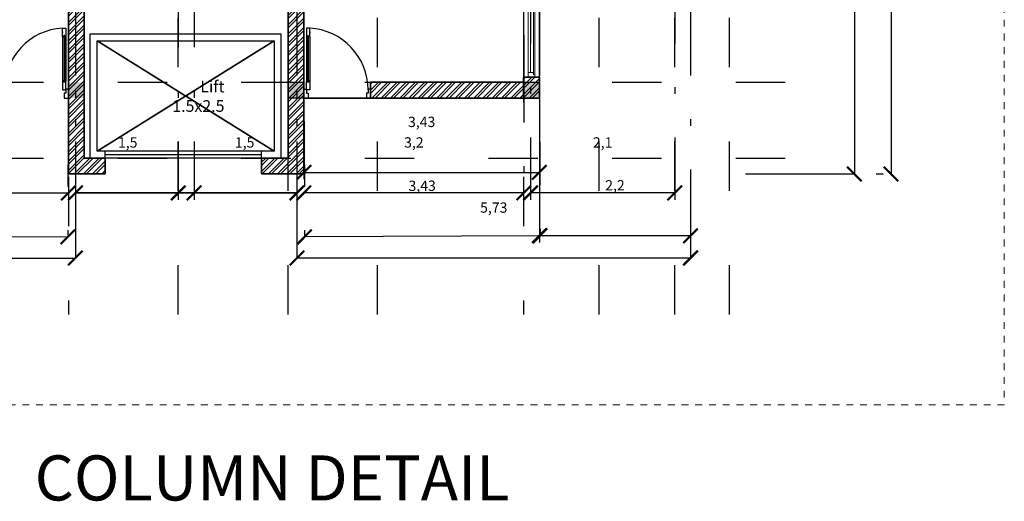
# Model space of a CAD drawing. Units: metres. Extents: x 2621.9 to 2684.7, y 1438.8 to 1480.7.
# Drawn here: x 2635.7 to 2650.1, y 1461.8 to 1468.8 of the extents above; entities that cross this region are included whole.
import ezdxf

# ---------------------------------------------------------------- set-up
doc = ezdxf.new("R2010")
doc.units = ezdxf.units.M
for name, pattern in [('ACAD_ISO03W100', [30, 12, -18]), ('CENTER', [2, 1.25, -0.25, 0.25, -0.25]), ('ferrr', [12.7, 6.35, -3.175, 0, -3.175])]:
    doc.linetypes.add(name, pattern=pattern)
for name, color, linetype in [('column', 2, 'Continuous'), ('design', 4, 'Continuous'), ('dimensions', 7, 'Continuous'), ('Wall', 1, 'Continuous'), ('window', 120, 'Continuous'), ('WINDOWS  & DOORS', 3, 'Continuous')]:
    doc.layers.add(name, color=color, linetype=linetype)
doc.layers.add('GLASS', color=4, linetype='Continuous', lineweight=5)
doc.styles.add('ARCHITXT', font='simplex.shx')
doc.styles.get("Standard").update_dxf_attribs({"font": 'arial.ttf'})
doc.dimstyles.new('ISO-25', dxfattribs={"dimtxt": 1, "dimasz": 0.2115, "dimexe": 1.25, "dimexo": 0.625, "dimtad": 1, "dimtxsty": 'Standard', "dimblk": 'ARCHTICK', "dimcen": 2.5, "dimse1": 1, "dimse2": 1, "dimadec": 0, "dimazin": 0, "dimtfac": 1, "dimtmove": 0, "dimatfit": 3, "dimfxl": 0, "dimarcsym": 0})
pattern_1 = [(45, (-9687.04278, -6213.446645), (-0.0673519209, 0.0673519209), []), (45, (-9686.99788, -6213.446645), (-0.0673519209, 0.0673519209), [])]

# ---------------------------------------------------------------- blocks, each defined once
blk = doc.blocks.new('_ArchTick')
at = {"color": 0, "linetype": 'ByBlock', "const_width": 0.15}
blk.add_lwpolyline([(-0.5, -0.5), (0.5, 0.5)], dxfattribs=at)
blk = doc.blocks.new('*D75')
at = {"layer": 'Defpoints', "color": 0, "linetype": 'ferrr', "ltscale": 0.2}
for p in [(2633.224, 1468.615), (2636.425, 1468.615), (2636.425, 1466.319)]:
    blk.add_point(p, dxfattribs=at)
at = {"layer": 'dimensions', "color": 0, "linetype": 'ferrr', "lineweight": 25, "ltscale": 0.2}
for p, q in [((2633.224, 1468.615), (2633.224, 1466.219)), ((2636.425, 1468.615), (2636.425, 1466.219))]:
    blk.add_line(p, q, dxfattribs=at)
at = {"layer": 'dimensions', "color": 0, "lineweight": -2, "ltscale": 0.2}
blk.add_line((2633.224, 1466.319), (2636.425, 1466.319), dxfattribs=at)
at = {"layer": 'dimensions', "color": 0, "linetype": 'ferrr', "lineweight": -2, "ltscale": 0.2, "xscale": 0.2115, "yscale": 0.2115, "zscale": 0.2115, "rotation": 180}
blk.add_blockref('_ArchTick', (2633.224, 1466.319), dxfattribs=at)
at = {"layer": 'dimensions', "color": 0, "linetype": 'ferrr', "lineweight": -2, "ltscale": 0.2, "xscale": 0.2115, "yscale": 0.2115, "zscale": 0.2115}
blk.add_blockref('_ArchTick', (2636.425, 1466.319), dxfattribs=at)
at = {"layer": 'dimensions', "color": 0, "linetype": 'ferrr', "lineweight": 20, "ltscale": 0.2, "insert": (2634.825, 1467.034), "char_height": 0.15, "attachment_point": 5}
blk.add_mtext('3,2', dxfattribs=at)
blk = doc.blocks.new('*D76')
at = {"layer": 'Defpoints', "color": 0, "linetype": 'ferrr', "ltscale": 0.2}
for p in [(2636.527, 1469.708), (2638.025, 1469.708), (2638.025, 1466.319)]:
    blk.add_point(p, dxfattribs=at)
at = {"layer": 'dimensions', "color": 0, "linetype": 'ferrr', "lineweight": 25, "ltscale": 0.2}
for p, q in [((2636.527, 1469.708), (2636.527, 1466.219)), ((2638.025, 1469.708), (2638.025, 1466.219))]:
    blk.add_line(p, q, dxfattribs=at)
at = {"layer": 'dimensions', "color": 0, "lineweight": -2, "ltscale": 0.2}
for p, q in [((2636.527, 1466.319), (2638.025, 1466.319)), ((2638.025, 1466.319), (2639.747, 1466.319))]:
    blk.add_line(p, q, dxfattribs=at)
at = {"layer": 'dimensions', "color": 0, "linetype": 'ferrr', "lineweight": -2, "ltscale": 0.2, "xscale": 0.2115, "yscale": 0.2115, "zscale": 0.2115, "rotation": 180}
blk.add_blockref('_ArchTick', (2636.527, 1466.319), dxfattribs=at)
at = {"layer": 'dimensions', "color": 0, "linetype": 'ferrr', "lineweight": -2, "ltscale": 0.2, "xscale": 0.2115, "yscale": 0.2115, "zscale": 0.2115}
blk.add_blockref('_ArchTick', (2638.025, 1466.319), dxfattribs=at)
at = {"layer": 'dimensions', "color": 0, "linetype": 'ferrr', "lineweight": 20, "ltscale": 0.2, "insert": (2638.992, 1467.034), "char_height": 0.15, "attachment_point": 5}
blk.add_mtext('1,5', dxfattribs=at)
blk = doc.blocks.new('*D77')
at = {"layer": 'Defpoints', "color": 0, "linetype": 'ferrr', "ltscale": 0.2}
for p in [(2632.995, 1467.699), (2636.425, 1467.682), (2636.416, 1465.679)]:
    blk.add_point(p, dxfattribs=at)
at = {"layer": 'dimensions', "color": 0, "linetype": 'ferrr', "lineweight": 25, "ltscale": 0.2}
for p, q in [((2632.995, 1467.699), (2632.985, 1465.596)), ((2636.425, 1467.682), (2636.415, 1465.579))]:
    blk.add_line(p, q, dxfattribs=at)
at = {"layer": 'dimensions', "color": 0, "lineweight": -2, "ltscale": 0.2}
blk.add_line((2632.986, 1465.696), (2636.416, 1465.679), dxfattribs=at)
at = {"layer": 'dimensions', "color": 0, "linetype": 'ferrr', "lineweight": -2, "ltscale": 0.2, "xscale": 0.2115, "yscale": 0.2115, "zscale": 0.2115}
for p, rotation in [((2632.986, 1465.696), 179.7209018510388), ((2636.416, 1465.679), 359.7209018510388)]:
    blk.add_blockref('_ArchTick', p, dxfattribs=dict(at, rotation=rotation))
at = {"layer": 'dimensions', "color": 0, "linetype": 'ferrr', "lineweight": 20, "ltscale": 0.2, "insert": (2634.704, 1466.403), "char_height": 0.15, "attachment_point": 5, "rotation": 359.7209}
blk.add_mtext('3,43', dxfattribs=at)
blk = doc.blocks.new('*D79')
at = {"layer": 'Defpoints', "color": 0, "linetype": 'ferrr', "ltscale": 0.2}
for p in [(2630.795, 1469.299), (2636.527, 1469.299), (2636.527, 1465.371)]:
    blk.add_point(p, dxfattribs=at)
at = {"layer": 'dimensions', "color": 0, "linetype": 'ferrr', "lineweight": 25, "ltscale": 0.2}
for p, q in [((2630.795, 1469.299), (2630.795, 1465.271)), ((2636.527, 1469.299), (2636.527, 1465.271))]:
    blk.add_line(p, q, dxfattribs=at)
at = {"layer": 'dimensions', "color": 0, "lineweight": -2, "ltscale": 0.2}
blk.add_line((2630.795, 1465.371), (2636.527, 1465.371), dxfattribs=at)
at = {"layer": 'dimensions', "color": 0, "linetype": 'ferrr', "lineweight": -2, "ltscale": 0.2, "xscale": 0.2115, "yscale": 0.2115, "zscale": 0.2115, "rotation": 180}
blk.add_blockref('_ArchTick', (2630.795, 1465.371), dxfattribs=at)
at = {"layer": 'dimensions', "color": 0, "linetype": 'ferrr', "lineweight": -2, "ltscale": 0.2, "xscale": 0.2115, "yscale": 0.2115, "zscale": 0.2115}
blk.add_blockref('_ArchTick', (2636.527, 1465.371), dxfattribs=at)
at = {"layer": 'dimensions', "color": 0, "linetype": 'ferrr', "lineweight": 20, "ltscale": 0.2, "insert": (2633.661, 1466.086), "char_height": 0.15, "attachment_point": 5}
blk.add_mtext('5,73', dxfattribs=at)
blk = doc.blocks.new('*D56')
at = {"layer": 'Defpoints', "color": 0, "linetype": 'ferrr', "ltscale": 0.2}
for p in [(2643.157, 1469.765), (2645.255, 1469.765), (2643.157, 1466.319)]:
    blk.add_point(p, dxfattribs=at)
at = {"layer": 'dimensions', "color": 0, "linetype": 'ferrr', "lineweight": 25, "ltscale": 0.2}
for p, q in [((2643.157, 1469.765), (2643.157, 1466.219)), ((2645.255, 1469.765), (2645.255, 1466.219))]:
    blk.add_line(p, q, dxfattribs=at)
at = {"layer": 'dimensions', "color": 0, "lineweight": -2, "ltscale": 0.2}
blk.add_line((2645.255, 1466.319), (2643.157, 1466.319), dxfattribs=at)
at = {"layer": 'dimensions', "color": 0, "linetype": 'ferrr', "lineweight": -2, "ltscale": 0.2, "xscale": 0.2115, "yscale": 0.2115, "zscale": 0.2115}
for p, rotation in [((2643.157, 1466.319), 179.9999999999752), ((2645.255, 1466.319), 359.9999999999752)]:
    blk.add_blockref('_ArchTick', p, dxfattribs=dict(at, rotation=rotation))
at = {"layer": 'dimensions', "color": 0, "linetype": 'ferrr', "lineweight": 20, "ltscale": 0.2, "insert": (2644.206, 1467.034), "char_height": 0.15, "attachment_point": 5}
blk.add_mtext('2,1', dxfattribs=at)
blk = doc.blocks.new('*D57')
at = {"layer": 'Defpoints', "color": 0, "linetype": 'ferrr', "ltscale": 0.2}
for p in [(2639.855, 1468.615), (2643.057, 1468.615), (2639.855, 1466.319)]:
    blk.add_point(p, dxfattribs=at)
at = {"layer": 'dimensions', "color": 0, "linetype": 'ferrr', "lineweight": 25, "ltscale": 0.2}
for p, q in [((2639.855, 1468.615), (2639.855, 1466.219)), ((2643.057, 1468.615), (2643.057, 1466.219))]:
    blk.add_line(p, q, dxfattribs=at)
at = {"layer": 'dimensions', "color": 0, "lineweight": -2, "ltscale": 0.2}
blk.add_line((2643.057, 1466.319), (2639.855, 1466.319), dxfattribs=at)
at = {"layer": 'dimensions', "color": 0, "linetype": 'ferrr', "lineweight": -2, "ltscale": 0.2, "xscale": 0.2115, "yscale": 0.2115, "zscale": 0.2115}
for p, rotation in [((2639.855, 1466.319), 180.0000000000163), ((2643.057, 1466.319), 1.63069557856943e-11)]:
    blk.add_blockref('_ArchTick', p, dxfattribs=dict(at, rotation=rotation))
at = {"layer": 'dimensions', "color": 0, "linetype": 'ferrr', "lineweight": 20, "ltscale": 0.2, "insert": (2641.456, 1467.034), "char_height": 0.15, "attachment_point": 5}
blk.add_mtext('3,2', dxfattribs=at)
blk = doc.blocks.new('*D58')
at = {"layer": 'Defpoints', "color": 0, "linetype": 'ferrr', "ltscale": 0.2}
for p in [(2638.255, 1469.708), (2639.754, 1469.708), (2638.255, 1466.319)]:
    blk.add_point(p, dxfattribs=at)
at = {"layer": 'dimensions', "color": 0, "linetype": 'ferrr', "lineweight": 25, "ltscale": 0.2}
for p, q in [((2638.255, 1469.708), (2638.255, 1466.219)), ((2639.754, 1469.708), (2639.754, 1466.219))]:
    blk.add_line(p, q, dxfattribs=at)
at = {"layer": 'dimensions', "color": 0, "lineweight": -2, "ltscale": 0.2}
for p, q in [((2638.255, 1466.319), (2636.534, 1466.319)), ((2639.754, 1466.319), (2638.255, 1466.319))]:
    blk.add_line(p, q, dxfattribs=at)
at = {"layer": 'dimensions', "color": 0, "linetype": 'ferrr', "lineweight": -2, "ltscale": 0.2, "xscale": 0.2115, "yscale": 0.2115, "zscale": 0.2115}
for p, rotation in [((2638.255, 1466.319), 180.0000000001043), ((2639.754, 1466.319), 1.043165553937797e-10)]:
    blk.add_blockref('_ArchTick', p, dxfattribs=dict(at, rotation=rotation))
at = {"layer": 'dimensions', "color": 0, "linetype": 'ferrr', "lineweight": 20, "ltscale": 0.2, "insert": (2637.289, 1467.034), "char_height": 0.15, "attachment_point": 5}
blk.add_mtext('1,5', dxfattribs=at)
blk = doc.blocks.new('*D59')
at = {"layer": 'Defpoints', "color": 0, "linetype": 'ferrr', "ltscale": 0.2}
for p in [(2639.855, 1467.682), (2643.285, 1467.699), (2639.865, 1465.679)]:
    blk.add_point(p, dxfattribs=at)
at = {"layer": 'dimensions', "color": 0, "linetype": 'ferrr', "lineweight": 25, "ltscale": 0.2}
for p, q in [((2639.855, 1467.682), (2639.866, 1465.579)), ((2643.285, 1467.699), (2643.296, 1465.596))]:
    blk.add_line(p, q, dxfattribs=at)
at = {"layer": 'dimensions', "color": 0, "lineweight": -2, "ltscale": 0.2}
blk.add_line((2643.295, 1465.696), (2639.865, 1465.679), dxfattribs=at)
at = {"layer": 'dimensions', "color": 0, "linetype": 'ferrr', "lineweight": -2, "ltscale": 0.2, "xscale": 0.2115, "yscale": 0.2115, "zscale": 0.2115}
for p, rotation in [((2639.865, 1465.679), 180.2790981489613), ((2643.295, 1465.696), 0.2790981489612677)]:
    blk.add_blockref('_ArchTick', p, dxfattribs=dict(at, rotation=rotation))
at = {"layer": 'dimensions', "color": 0, "linetype": 'ferrr', "lineweight": 20, "ltscale": 0.2, "insert": (2641.577, 1466.403), "char_height": 0.15, "attachment_point": 5, "rotation": 0.2791}
blk.add_mtext('3,43', dxfattribs=at)
blk = doc.blocks.new('*D60')
at = {"layer": 'Defpoints', "color": 0, "linetype": 'ferrr', "ltscale": 0.2}
for p in [(2643.285, 1469.299), (2645.485, 1469.299), (2643.285, 1465.695)]:
    blk.add_point(p, dxfattribs=at)
at = {"layer": 'dimensions', "color": 0, "linetype": 'ferrr', "lineweight": 25, "ltscale": 0.2}
for p, q in [((2643.285, 1469.299), (2643.285, 1465.595)), ((2645.485, 1469.299), (2645.485, 1465.595))]:
    blk.add_line(p, q, dxfattribs=at)
at = {"layer": 'dimensions', "color": 0, "lineweight": -2, "ltscale": 0.2}
blk.add_line((2645.485, 1465.695), (2643.285, 1465.695), dxfattribs=at)
at = {"layer": 'dimensions', "color": 0, "linetype": 'ferrr', "lineweight": -2, "ltscale": 0.2, "xscale": 0.2115, "yscale": 0.2115, "zscale": 0.2115, "rotation": 180}
blk.add_blockref('_ArchTick', (2643.285, 1465.695), dxfattribs=at)
at = {"layer": 'dimensions', "color": 0, "linetype": 'ferrr', "lineweight": -2, "ltscale": 0.2, "xscale": 0.2115, "yscale": 0.2115, "zscale": 0.2115}
blk.add_blockref('_ArchTick', (2645.485, 1465.695), dxfattribs=at)
at = {"layer": 'dimensions', "color": 0, "linetype": 'ferrr', "lineweight": 20, "ltscale": 0.2, "insert": (2644.385, 1466.41), "char_height": 0.15, "attachment_point": 5}
blk.add_mtext('2,2', dxfattribs=at)
blk = doc.blocks.new('*D61')
at = {"layer": 'Defpoints', "color": 0, "linetype": 'ferrr', "ltscale": 0.2}
for p in [(2639.754, 1469.299), (2645.485, 1469.299), (2639.754, 1465.371)]:
    blk.add_point(p, dxfattribs=at)
at = {"layer": 'dimensions', "color": 0, "linetype": 'ferrr', "lineweight": 25, "ltscale": 0.2}
for p, q in [((2639.754, 1469.299), (2639.754, 1465.271)), ((2645.485, 1469.299), (2645.485, 1465.271))]:
    blk.add_line(p, q, dxfattribs=at)
at = {"layer": 'dimensions', "color": 0, "lineweight": -2, "ltscale": 0.2}
blk.add_line((2645.485, 1465.371), (2639.754, 1465.371), dxfattribs=at)
at = {"layer": 'dimensions', "color": 0, "linetype": 'ferrr', "lineweight": -2, "ltscale": 0.2, "xscale": 0.2115, "yscale": 0.2115, "zscale": 0.2115}
for p, rotation in [((2639.754, 1465.371), 180.0000000000091), ((2645.485, 1465.371), 9.112710586123285e-12)]:
    blk.add_blockref('_ArchTick', p, dxfattribs=dict(at, rotation=rotation))
at = {"layer": 'dimensions', "color": 0, "linetype": 'ferrr', "lineweight": 20, "ltscale": 0.2, "insert": (2642.62, 1466.086), "char_height": 0.15, "attachment_point": 5}
blk.add_mtext('5,73', dxfattribs=at)
blk = doc.blocks.new('*D65')
at = {"layer": 'Defpoints', "color": 0, "linetype": 'ferrr', "ltscale": 0.2}
for p in [(2646.285, 1476.059), (2646.285, 1466.594), (2648.406, 1466.594)]:
    blk.add_point(p, dxfattribs=at)
at = {"layer": 'dimensions', "color": 0, "linetype": 'ferrr', "lineweight": 25, "ltscale": 0.2}
for p, q in [((2646.285, 1476.059), (2648.506, 1476.059)), ((2646.285, 1466.594), (2648.506, 1466.594))]:
    blk.add_line(p, q, dxfattribs=at)
at = {"layer": 'dimensions', "color": 0, "lineweight": -2, "ltscale": 0.2}
blk.add_line((2648.406, 1476.059), (2648.406, 1466.594), dxfattribs=at)
at = {"layer": 'dimensions', "color": 0, "linetype": 'ferrr', "lineweight": -2, "ltscale": 0.2, "xscale": 0.2115, "yscale": 0.2115, "zscale": 0.2115}
for p, rotation in [((2648.406, 1476.059), 90), ((2648.406, 1466.594), 270)]:
    blk.add_blockref('_ArchTick', p, dxfattribs=dict(at, rotation=rotation))
at = {"layer": 'dimensions', "color": 0, "linetype": 'ferrr', "lineweight": 20, "ltscale": 0.2, "insert": (2647.69, 1471.327), "char_height": 0.15, "attachment_point": 5, "rotation": 90}
blk.add_mtext('9,46', dxfattribs=at)
blk = doc.blocks.new('W.')
at = {"layer": 'GLASS'}
for p, q in [((7.79, -74.57), (6.47, -2.6)), ((7.79, -74.57), (6.47, -2.6)), ((6.52, -5.36), (7.83, -5.36)), ((6.52, -5.36), (7.83, -5.36)), ((9.16, -72.57), (7.83, -5.36)), ((9.16, -72.57), (7.83, -5.36)), ((7.87, -7.36), (12.33, -7.36)), ((7.87, -7.36), (12.33, -7.36)), ((11.66, -70.57), (10.33, -7.36)), ((11.66, -70.57), (10.33, -7.36)), ((13.66, -74.57), (12.33, -2.6)), ((13.66, -74.57), (12.33, -2.6)), ((9.16, -72.57), (7.75, -72.57)), ((9.16, -72.57), (7.75, -72.57)), ((9.16, -72.57), (9.16, -70.57)), ((9.16, -70.57), (13.58, -70.57)), ((9.16, -72.57), (9.16, -70.57)), ((9.16, -70.57), (13.58, -70.57))]:
    blk.add_line(p, q, dxfattribs=at)
at = {"layer": 'Wall'}
for p, q in [((12.33, -2.6), (6.47, -2.6)), ((12.33, -2.6), (6.47, -2.6)), ((12.33, -2.6), (6.47, -2.6)), ((12.33, -2.6), (6.47, -2.6)), ((12.33, -2.6), (6.47, -2.6)), ((12.33, -2.6), (6.47, -2.6)), ((13.66, -74.57), (7.79, -74.57)), ((13.66, -74.57), (7.79, -74.57)), ((13.66, -74.57), (7.79, -74.57))]:
    blk.add_line(p, q, dxfattribs=at)
blk = doc.blocks.new('*D84')
at = {"layer": 'Defpoints', "color": 0, "linetype": 'ferrr', "ltscale": 0.2}
for p in [(2646.585, 1476.359), (2646.585, 1466.594), (2647.872, 1466.594)]:
    blk.add_point(p, dxfattribs=at)
at = {"layer": 'dimensions', "color": 0, "linetype": 'ferrr', "lineweight": 25, "ltscale": 0.2}
for p, q in [((2646.585, 1476.359), (2647.972, 1476.359)), ((2646.585, 1466.594), (2647.972, 1466.594))]:
    blk.add_line(p, q, dxfattribs=at)
at = {"layer": 'dimensions', "color": 0, "lineweight": -2, "ltscale": 0.2}
blk.add_line((2647.872, 1476.359), (2647.872, 1466.594), dxfattribs=at)
at = {"layer": 'dimensions', "color": 0, "linetype": 'ferrr', "lineweight": -2, "ltscale": 0.2, "xscale": 0.2115, "yscale": 0.2115, "zscale": 0.2115}
for p, rotation in [((2647.872, 1476.359), 90), ((2647.872, 1466.594), 270)]:
    blk.add_blockref('_ArchTick', p, dxfattribs=dict(at, rotation=rotation))
at = {"layer": 'dimensions', "color": 0, "linetype": 'ferrr', "lineweight": 20, "ltscale": 0.2, "insert": (2647.156, 1471.477), "char_height": 0.15, "attachment_point": 5, "rotation": 90}
blk.add_mtext('9,76', dxfattribs=at)
blk = doc.blocks.new('*D67')
at = {"layer": 'Defpoints', "color": 0, "linetype": 'ferrr', "ltscale": 0.2}
for p in [(2639.855, 1467.699), (2643.285, 1467.699), (2643.285, 1466.618)]:
    blk.add_point(p, dxfattribs=at)
at = {"layer": 'dimensions', "color": 0, "linetype": 'ferrr', "lineweight": 25, "ltscale": 0.2}
for p, q in [((2639.855, 1467.699), (2639.855, 1466.518)), ((2643.285, 1467.699), (2643.285, 1466.518))]:
    blk.add_line(p, q, dxfattribs=at)
at = {"layer": 'dimensions', "color": 0, "lineweight": -2, "ltscale": 0.2}
blk.add_line((2639.855, 1466.618), (2643.285, 1466.618), dxfattribs=at)
at = {"layer": 'dimensions', "color": 0, "linetype": 'ferrr', "lineweight": -2, "ltscale": 0.2, "xscale": 0.2115, "yscale": 0.2115, "zscale": 0.2115, "rotation": 180}
blk.add_blockref('_ArchTick', (2639.855, 1466.618), dxfattribs=at)
at = {"layer": 'dimensions', "color": 0, "linetype": 'ferrr', "lineweight": -2, "ltscale": 0.2, "xscale": 0.2115, "yscale": 0.2115, "zscale": 0.2115}
blk.add_blockref('_ArchTick', (2643.285, 1466.618), dxfattribs=at)
at = {"layer": 'dimensions', "color": 0, "linetype": 'ferrr', "lineweight": 20, "ltscale": 0.2, "insert": (2641.57, 1467.333), "char_height": 0.15, "attachment_point": 5}
blk.add_mtext('3,43', dxfattribs=at)

msp = doc.modelspace()

# ---------------------------------------------------------------- hatches: boundary and pattern name
at = {"layer": 'column', "lineweight": 100, "ltscale": 0.06}
h = msp.add_hatch(color=0, dxfattribs=at)
h.dxf.hatch_style = 1
h.paths.add_polyline_path([(2632.125, 1476.059), (2631.895, 1476.059), (2631.895, 1475.829), (2632.125, 1475.829)])
h.paths.add_polyline_path([(2635.355, 1476.059), (2635.125, 1476.059), (2635.125, 1475.829), (2635.355, 1475.829)])
h.paths.add_polyline_path([(2630.225, 1474.359), (2629.995, 1474.359), (2629.995, 1474.129), (2630.225, 1474.129)])
h.paths.add_polyline_path([(2632.125, 1474.359), (2632.032, 1474.359), (2631.895, 1474.359), (2631.895, 1474.129), (2632.125, 1474.129)])
h.paths.add_polyline_path([(2630.225, 1472.129), (2629.995, 1472.129), (2629.995, 1471.899), (2630.225, 1471.899)])
h.paths.add_polyline_path([(2635.355, 1472.257), (2635.227, 1472.257), (2635.227, 1472.129), (2635.355, 1472.129), (2635.355, 1472.157)])
h.paths.add_polyline_path([(2635.355, 1472.129), (2635.125, 1472.129), (2635.125, 1472.027), (2635.355, 1472.027)])
h.paths.add_polyline_path([(2635.227, 1472.257), (2635.125, 1472.257), (2635.125, 1472.129), (2635.227, 1472.129)])
h.paths.add_polyline_path([(2631.025, 1469.529), (2630.795, 1469.529), (2630.795, 1469.299), (2631.025, 1469.299)])
h.paths.add_polyline_path([(2633.225, 1469.529), (2632.995, 1469.529), (2632.995, 1469.299), (2633.225, 1469.299)])
h.paths.add_polyline_path([(2633.225, 1467.929), (2632.995, 1467.929), (2632.995, 1467.699), (2633.225, 1467.699)])
h.paths.add_polyline_path([(2636.654, 1467.929), (2636.425, 1467.929), (2636.425, 1467.699), (2636.654, 1467.699)])
h.paths.add_polyline_path([(2638.255, 1472.257), (2638.025, 1472.257), (2638.025, 1472.027), (2638.255, 1472.027)])
h.paths.add_polyline_path([(2638.255, 1475.059), (2638.025, 1475.059), (2638.025, 1474.829), (2638.255, 1474.829)])
h.paths.add_polyline_path([(2641.155, 1476.059), (2640.925, 1476.059), (2640.925, 1475.829), (2641.155, 1475.829)])
h = msp.add_hatch(color=0, dxfattribs=at)
h.dxf.hatch_style = 1
h.paths.add_polyline_path([(2644.385, 1476.059), (2644.155, 1476.059), (2644.155, 1475.829), (2644.385, 1475.829)])
h.paths.add_polyline_path([(2644.385, 1474.359), (2644.155, 1474.359), (2644.155, 1474.129), (2644.385, 1474.129)])
h.paths.add_polyline_path([(2646.285, 1474.359), (2646.055, 1474.359), (2646.055, 1474.129), (2646.285, 1474.129)])
h.paths.add_polyline_path([(2646.285, 1472.129), (2646.055, 1472.129), (2646.055, 1471.899), (2646.285, 1471.899)])
h.paths.add_polyline_path([(2641.054, 1472.257), (2640.925, 1472.257), (2640.925, 1472.129), (2641.054, 1472.129)], flags=17)
h.paths.add_polyline_path([(2641.155, 1472.157), (2641.155, 1472.257), (2641.054, 1472.257), (2641.054, 1472.129), (2640.925, 1472.129), (2640.925, 1472.027), (2641.155, 1472.027)])
h.paths.add_polyline_path([(2643.285, 1469.529), (2643.055, 1469.529), (2643.055, 1469.299), (2643.285, 1469.299)])
h.paths.add_polyline_path([(2645.485, 1469.529), (2645.255, 1469.529), (2645.255, 1469.299), (2645.485, 1469.299)])
h.paths.add_polyline_path([(2643.285, 1467.929), (2643.055, 1467.929), (2643.055, 1467.699), (2643.285, 1467.699)])
h.paths.add_polyline_path([(2639.855, 1467.929), (2639.625, 1467.929), (2639.625, 1467.699), (2639.855, 1467.699)])
at = {"layer": 'Wall', "lineweight": 25, "ltscale": 0.2}
h = msp.add_hatch(dxfattribs=at)
h.set_pattern_fill('ANSI32', color=256, scale=0.01)
h.set_pattern_definition(pattern_1)
h.paths.add_polyline_path([(2639.855, 1471.327), (2639.754, 1471.327), (2639.754, 1470.129), (2639.204, 1470.129), (2639.204, 1470.027), (2639.754, 1470.027), (2639.754, 1469.229), (2638.255, 1469.229), (2638.255, 1470.027), (2638.804, 1470.027), (2638.804, 1470.129), (2638.255, 1470.129), (2638.255, 1472.027), (2639.754, 1472.027), (2639.955, 1472.027), (2639.955, 1472.129), (2639.855, 1472.129), (2638.255, 1472.129), (2638.255, 1474.829), (2639.054, 1474.829), (2639.054, 1475.059), (2638.025, 1475.059), (2637.227, 1475.059), (2637.227, 1474.829), (2638.025, 1474.829), (2638.025, 1472.129), (2636.425, 1472.129), (2636.325, 1472.129), (2636.325, 1472.027), (2636.425, 1472.027), (2638.025, 1472.027), (2638.025, 1470.129), (2637.477, 1470.129), (2637.477, 1470.027), (2638.025, 1470.027), (2638.025, 1469.229), (2636.527, 1469.229), (2636.527, 1470.027), (2637.077, 1470.027), (2637.077, 1470.129), (2636.527, 1470.129), (2636.527, 1471.327), (2636.425, 1471.327), (2636.425, 1467.929), (2636.425, 1466.594), (2636.963, 1466.594), (2636.963, 1466.824), (2636.654, 1466.824), (2636.654, 1468.77), (2636.655, 1468.999), (2639.625, 1468.999), (2639.625, 1467.704), (2639.625, 1466.824), (2639.238, 1466.824), (2639.238, 1466.594), (2639.855, 1466.594), (2639.855, 1468.999)])
h = msp.add_hatch(dxfattribs=at)
h.set_pattern_fill('ANSI32', color=256, scale=0.01)
h.set_pattern_definition(pattern_1)
h.paths.add_polyline_path([(2643.285, 1468.005), (2643.055, 1468.005), (2643.055, 1467.929), (2640.825, 1467.929), (2640.825, 1467.699), (2643.285, 1467.699)])

# ---------------------------------------------------------------- linework, layer by layer
at = {"layer": 'column'}
for p, q in [((2639.625, 1467.699), (2639.625, 1467.929)), ((2639.625, 1467.929), (2639.855, 1467.929)), ((2639.855, 1467.929), (2639.855, 1467.699)), ((2643.055, 1467.699), (2643.055, 1467.929)), ((2643.055, 1467.929), (2643.285, 1467.929)), ((2643.285, 1467.929), (2643.285, 1467.699)), ((2639.855, 1467.699), (2639.625, 1467.699)), ((2643.285, 1467.699), (2643.055, 1467.699))]:
    msp.add_line(p, q, dxfattribs=at)
at = {"layer": 'design'}
for p, q in [((2636.743, 1466.824), (2636.743, 1468.634)), ((2636.743, 1468.634), (2639.521, 1468.634)), ((2639.521, 1468.634), (2639.521, 1466.824)), ((2636.843, 1466.924), (2636.843, 1468.534)), ((2636.843, 1468.534), (2639.421, 1468.534)), ((2639.421, 1468.534), (2639.421, 1466.924)), ((2639.421, 1466.924), (2636.843, 1466.924)), ((2636.963, 1466.824), (2636.963, 1466.924)), ((2639.238, 1466.824), (2639.238, 1466.924)), ((2639.521, 1466.824), (2636.743, 1466.824)), ((2639.238, 1466.874), (2636.963, 1466.874))]:
    msp.add_line(p, q, dxfattribs=at)
at = {"layer": 'dimensions', "linetype": 'ACAD_ISO03W100', "lineweight": 25, "ltscale": 0.06}
for p, q in [((2636.425, 1477.355), (2636.425, 1464.549)), ((2638.025, 1464.549), (2638.025, 1477.355)), ((2639.625, 1464.549), (2639.625, 1477.355)), ((2640.925, 1464.549), (2640.925, 1477.355)), ((2643.055, 1477.355), (2643.055, 1464.549)), ((2644.155, 1464.549), (2644.155, 1477.355)), ((2645.255, 1464.549), (2645.255, 1477.355)), ((2646.055, 1464.549), (2646.055, 1477.355)), ((2628.143, 1467.929), (2647.527, 1467.929)), ((2628.143, 1466.824), (2647.527, 1466.824))]:
    msp.add_line(p, q, dxfattribs=at)
at = {"layer": 'dimensions', "linetype": 'CENTER', "lineweight": 20, "ltscale": 0.06}
msp.add_lwpolyline([(2625.298, 1479.239), (2650.055, 1479.239), (2650.055, 1463.232), (2625.298, 1463.232)], close=True, dxfattribs=at)
at = {"layer": 'Wall', "lineweight": 35}
for p, q in [((2636.425, 1471.371), (2636.425, 1467.929)), ((2639.855, 1471.327), (2639.855, 1467.929)), ((2636.425, 1466.594), (2636.425, 1468.999)), ((2636.655, 1468.999), (2636.655, 1467.699)), ((2639.625, 1467.704), (2639.625, 1468.999)), ((2639.855, 1468.999), (2639.855, 1466.594)), ((2636.425, 1468.77), (2636.425, 1466.594)), ((2636.425, 1468.77), (2636.425, 1466.594)), ((2636.425, 1468.77), (2636.425, 1466.594)), ((2636.425, 1468.77), (2636.425, 1466.594)), ((2636.425, 1468.77), (2636.425, 1466.594)), ((2636.425, 1468.77), (2636.425, 1466.594)), ((2636.654, 1466.824), (2636.654, 1468.77)), ((2636.843, 1466.924), (2639.421, 1468.534)), ((2636.843, 1468.534), (2639.421, 1466.924)), ((2640.825, 1467.929), (2643.055, 1467.929)), ((2640.825, 1467.699), (2640.825, 1467.929)), ((2643.055, 1467.929), (2643.055, 1468.005)), ((2643.055, 1468.005), (2643.285, 1468.005)), ((2643.285, 1467.699), (2643.285, 1468.005)), ((2636.425, 1467.704), (2636.425, 1466.594)), ((2636.655, 1467.699), (2636.654, 1467.699)), ((2639.625, 1467.699), (2639.625, 1466.824)), ((2639.855, 1467.699), (2639.916, 1467.699)), ((2639.855, 1467.699), (2641.855, 1467.699)), ((2640.765, 1467.699), (2643.285, 1467.699)), ((2636.425, 1467.392), (2636.425, 1466.594)), ((2636.654, 1466.824), (2636.963, 1466.824)), ((2639.625, 1466.824), (2639.238, 1466.824)), ((2636.963, 1466.594), (2636.425, 1466.594)), ((2639.238, 1466.594), (2639.855, 1466.594))]:
    msp.add_line(p, q, dxfattribs=at)
for points in [[(2636.963, 1466.824), (2636.963, 1466.824), (2636.963, 1466.594)], [(2639.238, 1466.824), (2639.238, 1466.824), (2639.238, 1466.594)]]:
    msp.add_lwpolyline(points, dxfattribs=at)
at = {"layer": 'window', "lineweight": 25}
for p, q in [((2643.057, 1468.005), (2643.057, 1469.224)), ((2643.285, 1468.005), (2643.285, 1469.224))]:
    msp.add_line(p, q, dxfattribs=at)
at = {"layer": 'WINDOWS  & DOORS'}
for p, q in [((2636.34, 1468.596), (2636.34, 1468.718)), ((2636.34, 1468.718), (2636.389, 1468.718)), ((2636.34, 1468.663), (2636.34, 1468.651)), ((2636.389, 1468.718), (2636.389, 1468.596)), ((2636.389, 1468.663), (2636.389, 1468.651)), ((2639.94, 1468.718), (2639.892, 1468.718)), ((2639.892, 1468.718), (2639.892, 1468.596)), ((2639.892, 1468.663), (2639.892, 1468.651)), ((2639.94, 1468.596), (2639.94, 1468.718)), ((2639.94, 1468.663), (2639.94, 1468.651)), ((2636.359, 1468.596), (2636.34, 1468.596)), ((2636.34, 1468.596), (2636.34, 1467.942)), ((2636.371, 1468.608), (2636.359, 1468.608)), ((2636.359, 1468.608), (2636.359, 1468.596)), ((2636.362, 1468.608), (2636.362, 1467.929)), ((2636.365, 1468.608), (2636.365, 1467.929)), ((2636.368, 1468.608), (2636.368, 1467.929)), ((2636.371, 1468.596), (2636.371, 1468.608)), ((2636.389, 1468.596), (2636.371, 1468.596)), ((2636.389, 1468.596), (2636.389, 1467.942)), ((2639.892, 1468.596), (2639.91, 1468.596)), ((2639.892, 1468.596), (2639.892, 1467.942)), ((2639.91, 1468.596), (2639.91, 1468.608)), ((2639.91, 1468.608), (2639.922, 1468.608)), ((2639.913, 1468.608), (2639.913, 1467.929)), ((2639.916, 1468.608), (2639.916, 1467.929)), ((2639.919, 1468.608), (2639.919, 1467.929)), ((2639.922, 1468.608), (2639.922, 1468.596)), ((2639.922, 1468.596), (2639.94, 1468.596)), ((2639.94, 1468.596), (2639.94, 1467.942)), ((2636.359, 1467.942), (2636.34, 1467.942)), ((2636.34, 1467.942), (2636.34, 1467.82)), ((2636.359, 1467.929), (2636.359, 1467.942)), ((2636.371, 1467.929), (2636.359, 1467.929)), ((2636.389, 1467.942), (2636.371, 1467.942)), ((2636.371, 1467.942), (2636.371, 1467.929)), ((2636.389, 1467.82), (2636.389, 1467.942)), ((2639.892, 1467.82), (2639.892, 1467.942)), ((2639.892, 1467.942), (2639.91, 1467.942)), ((2639.91, 1467.942), (2639.91, 1467.929)), ((2639.91, 1467.929), (2639.922, 1467.929)), ((2639.922, 1467.942), (2639.94, 1467.942)), ((2639.922, 1467.929), (2639.922, 1467.942)), ((2639.94, 1467.942), (2639.94, 1467.82)), ((2636.34, 1467.82), (2636.389, 1467.82)), ((2636.389, 1467.772), (2636.365, 1467.772)), ((2636.365, 1467.772), (2636.365, 1467.699)), ((2636.425, 1467.828), (2636.389, 1467.828)), ((2636.389, 1467.82), (2636.389, 1467.772)), ((2636.425, 1467.699), (2636.425, 1467.828)), ((2639.855, 1467.699), (2639.855, 1467.828)), ((2639.855, 1467.828), (2639.892, 1467.828)), ((2639.892, 1467.82), (2639.892, 1467.772)), ((2639.94, 1467.82), (2639.892, 1467.82)), ((2639.892, 1467.772), (2639.916, 1467.772)), ((2639.916, 1467.772), (2639.916, 1467.699)), ((2640.789, 1467.772), (2640.765, 1467.772)), ((2640.765, 1467.772), (2640.765, 1467.699)), ((2640.789, 1467.828), (2640.789, 1467.772)), ((2640.825, 1467.828), (2640.789, 1467.828)), ((2640.825, 1467.699), (2640.825, 1467.828)), ((2636.365, 1467.699), (2636.425, 1467.699)), ((2639.916, 1467.699), (2639.855, 1467.699)), ((2640.765, 1467.699), (2640.825, 1467.699))]:
    msp.add_line(p, q, dxfattribs=at)
for centre, radius, start, end in [((2636.391, 1467.819), 0.9, 93.2473, 179.935), ((2639.889, 1467.819), 0.9, 0.065, 86.7527), ((2636.361, 1468.597), 0.01, 186.4342, 273.2898), ((2636.368, 1468.597), 0.01, 266.7102, 353.5658), ((2639.912, 1468.597), 0.01, 186.4342, 273.2898), ((2639.92, 1468.597), 0.01, 266.7102, 353.5658), ((2636.361, 1467.94), 0.01, 86.7102, 173.5658), ((2636.368, 1467.94), 0.01, 6.4342, 93.2898), ((2639.912, 1467.94), 0.01, 86.7102, 173.5658), ((2639.92, 1467.94), 0.01, 6.4342, 93.2898)]:
    msp.add_arc(centre, radius, start, end, dxfattribs=at)

# ---------------------------------------------------------------- block references
at = {"layer": 'Wall', "lineweight": 35, "xscale": -0.016935600312987, "yscale": 0.016935600312987, "zscale": 0.016935600312987, "rotation": 1.051596972340052}
msp.add_blockref('W.', (2643.329, 1469.271), dxfattribs=at)

# ---------------------------------------------------------------- texts
at = {"layer": 'window', "lineweight": 30, "style": 'ARCHITXT'}
for s, width, gutter_width, insert, char_height, attachment_point in [('Lift\\P  1.5x2.5\\P', 2.46688, 12.5, (2638.698, 1467.952), 0.17, 3), ('COLUMN DETAIL', 7.90409, 0.738, (2635.934, 1462.498), 0.65639, 1)]:
    msp.add_mtext_dynamic_manual_height_columns(s, width=width, gutter_width=gutter_width, heights=[0], dxfattribs=dict(at, insert=insert, char_height=char_height, attachment_point=attachment_point))

# ---------------------------------------------------------------- dimensions: what is measured, and where the dimension line sits
at = {"layer": 'dimensions', "linetype": 'ferrr', "lineweight": 20, "ltscale": 0.2}
for p1, p2, distance, picture, middle in [((2646.5854, 1476.359), (2646.5854, 1466.5942), 1.2862, '*D84', (2647.1564, 1471.4766)), ((2646.2854, 1476.059), (2646.2854, 1466.5942), 2.1202, '*D65', (2647.6904, 1471.3266)), ((2636.527, 1469.708), (2638.025, 1469.708), -3.389, '*D76', (2638.992, 1467.034)), ((2639.754, 1469.708), (2638.255, 1469.708), 3.389, '*D58', (2637.289, 1467.034)), ((2645.255, 1469.765), (2643.157, 1469.765), 3.446, '*D56', (2644.206, 1467.034)), ((2630.795, 1469.299), (2636.527, 1469.299), -3.928, '*D79', (2633.661, 1466.086)), ((2645.485, 1469.299), (2639.754, 1469.299), 3.928, '*D61', (2642.62, 1466.086)), ((2645.485, 1469.299), (2643.285, 1469.299), 3.604, '*D60', (2644.385, 1466.41)), ((2633.224, 1468.615), (2636.425, 1468.615), -2.296, '*D75', (2634.825, 1467.034)), ((2643.057, 1468.615), (2639.855, 1468.615), 2.296, '*D57', (2641.456, 1467.034)), ((2632.995, 1467.699), (2636.425, 1467.682), -2.003, '*D77', (2634.704, 1466.403)), ((2639.855, 1467.699), (2643.285, 1467.699), -1.081, '*D67', (2641.57, 1467.333)), ((2643.285, 1467.699), (2639.855, 1467.682), 2.003, '*D59', (2641.577, 1466.403))]:
    dim = msp.add_aligned_dim(p1=p1, p2=p2, distance=distance, dimstyle='ISO-25', override={"dimtxt": 0.15, "dimexe": 0.1, "dimexo": 0, "dimse1": 0, "dimse2": 0, "dimfxl": 25, "dimlwe": 25}, dxfattribs=at)
    dim.commit()
    dim.dimension.update_dxf_attribs({"geometry": picture, "text_midpoint": middle})

doc.saveas('drawing.dxf')
